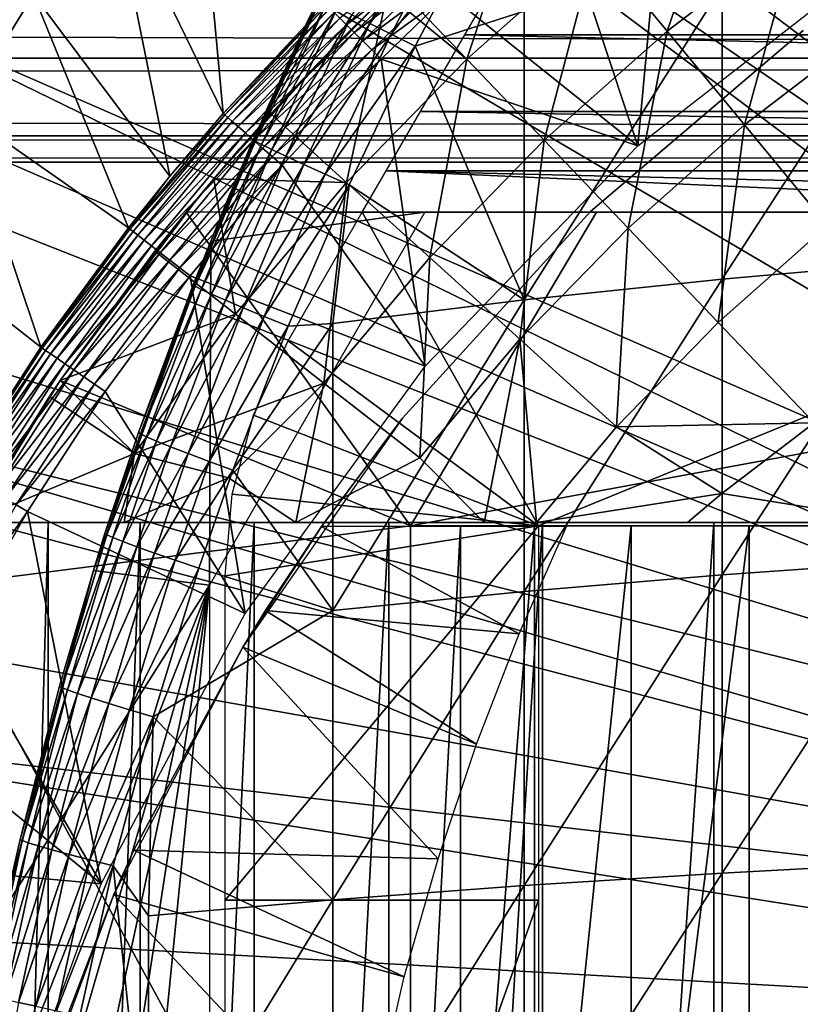
# Model space of a CAD drawing. Extents: x 0 to 400, y 0 to 1169.
# Drawn here: x 307 to 312, y 99 to 105 of the extents above; entities that cross this region are included whole.
import ezdxf

# ---------------------------------------------------------------- set-up
doc = ezdxf.new("R2010")
doc.units = 0
doc.header["$MEASUREMENT"] = 0
doc.layers.get('0').update_dxf_attribs({"linetype": 'CONTINUOUS'})

msp = doc.modelspace()

# ---------------------------------------------------------------- linework, layer by layer
for points in [[(318.694794, 101.726196, 0.052415), (311.187988, 112.813004, 0.052415), (312.183899, 113.5383, 0.052415)], [(318.694794, 101.726196, 0.052415), (310.807587, 112.504799, 0.052415), (311.187988, 112.813004, 0.052415)], [(318.222687, 101.470703, 0.052415), (309.831604, 111.626999, 0.052415), (310.807587, 112.504799, 0.052415)], [(318.222687, 101.470703, 0.052415), (310.807587, 112.504799, 0.052415), (318.694794, 101.726196, 0.052415)], [(309.491913, 111.289398, 0.052415), (309.831604, 111.626999, 0.052415), (318.222687, 101.470703, 0.052415)], [(318.222687, 101.470703, 0.052415), (309.189301, 110.973602, 0.052415), (309.491913, 111.289398, 0.052415)], [(317.799103, 101.141098, 0.052415), (308.572388, 110.281898, 0.052415), (309.189301, 110.973602, 0.052415)], [(317.799103, 101.141098, 0.052415), (309.189301, 110.973602, 0.052415), (318.222687, 101.470703, 0.052415)], [(308.251312, 109.894402, 0.052415), (308.572388, 110.281898, 0.052415), (317.799103, 101.141098, 0.052415)], [(308.251312, 109.894402, 0.052415), (317.799103, 101.141098, 0.052415), (307.981812, 109.5532, 0.052415)], [(317.435608, 100.746201, 0.052415), (307.209106, 108.484901, 0.052415), (307.981812, 109.5532, 0.052415)], [(307.981812, 109.5532, 0.052415), (317.799103, 101.141098, 0.052415), (317.435608, 100.746201, 0.052415)], [(317.435608, 100.746201, 0.052415), (306.884308, 107.990601, 0.052415), (307.209106, 108.484901, 0.052415)], [(317.141998, 100.2967, 0.052415), (306.157715, 106.7668, 0.052415), (306.884308, 107.990601, 0.052415)], [(317.141998, 100.2967, 0.052415), (306.884308, 107.990601, 0.052415), (317.435608, 100.746201, 0.052415)], [(317.141998, 100.2967, 0.052415), (305.462891, 105.404099, 0.052415), (306.157715, 106.7668, 0.052415)], [(306.157715, 106.7668, 0.052415), (306.318695, 104.624702, 24.98118), (306.7789, 105.370003, 24.98118)], [(307.269012, 106.088303, 24.98118), (307.9888, 104.610703, 49.584171), (307.787811, 106.778099, 24.98118)], [(307.787811, 106.778099, 24.98118), (307.9888, 104.610703, 49.584171), (308.640503, 105.308899, 49.587109)], [(310.632507, 104.403999, 50.052422), (310.830597, 106.544899, 50.052422), (310.110413, 105.980904, 50.052422)], [(312.1716, 105.6064, 50.052422), (310.830597, 106.544899, 50.052422), (310.632507, 104.403999, 50.052422)], [(311.237396, 106.3554, 60.488522), (310.819702, 105.135399, 59.535069), (310.364594, 105.6875, 60.488522)], [(311.237396, 106.3554, 60.488522), (311.651306, 105.771896, 59.535069), (310.819702, 105.135399, 59.535069)], [(312.526886, 106.346199, 59.535069), (312.099792, 105.139397, 58.629669), (311.651306, 105.771896, 59.535069)], [(309.542389, 104.957901, 60.488522), (309.091888, 105.43, 61.486061), (309.949493, 106.190903, 61.486061)], [(309.542389, 104.957901, 60.488522), (309.949493, 106.190903, 61.486061), (310.364594, 105.6875, 60.488522)], [(307.269012, 106.088303, 24.98118), (306.7789, 105.370003, 24.98118), (307.64859, 104.210899, 49.582569)], [(307.269012, 106.088303, 24.98118), (307.64859, 104.210899, 49.582569), (307.9888, 104.610703, 49.584171)], [(309.379303, 106.064796, 84.547462), (308.809113, 105.240898, 84.361549), (308.923889, 105.1838, 84.53286)], [(309.379303, 106.064796, 84.547462), (308.923889, 105.1838, 84.53286), (309.515594, 105.992203, 84.699142)], [(309.515594, 105.992203, 84.699142), (308.923889, 105.1838, 84.53286), (309.059509, 105.116699, 84.684181)], [(309.515594, 105.992203, 84.699142), (309.059509, 105.116699, 84.684181), (309.6698, 105.910103, 84.827019)], [(310.632507, 104.403999, 50.052422), (310.110413, 105.980904, 50.052422), (309.423309, 105.374496, 50.052422)], [(309.6698, 105.910103, 84.827019), (309.059509, 105.116699, 84.684181), (309.213196, 105.0411, 84.812431)], [(309.6698, 105.910103, 84.827019), (309.213196, 105.0411, 84.812431), (309.9086, 105.263603, 85.140358)], [(41.067299, 105.773697, 61.60947), (358.933289, 105.773697, 61.60947), (358.933289, 104.963303, 63.34724)], [(41.067299, 105.773697, 61.60947), (358.933289, 104.963303, 63.34724), (41.067299, 104.963303, 63.34724)], [(41.067299, 104.963303, 70.871689), (358.933289, 104.963303, 70.871689), (358.933289, 105.773697, 72.609467)], [(41.067299, 104.963303, 70.871689), (358.933289, 105.773697, 72.609467), (41.067299, 105.773697, 72.609467)], [(311.651306, 105.771896, 59.535069), (311.312897, 104.537201, 58.629669), (310.819702, 105.135399, 59.535069)], [(311.651306, 105.771896, 59.535069), (312.099792, 105.139397, 58.629669), (311.312897, 104.537201, 58.629669)], [(330.470795, 105.112701, 76.370903), (309.529785, 105.112701, 76.370903), (309.872986, 105.707199, 77.361137)], [(330.470795, 105.112701, 76.370903), (309.872986, 105.707199, 77.361137), (330.127594, 105.707199, 77.361137)], [(310.364594, 105.6875, 60.488522), (310.036407, 104.440498, 59.535069), (309.542389, 104.957901, 60.488522)], [(310.364594, 105.6875, 60.488522), (310.819702, 105.135399, 59.535069), (310.036407, 104.440498, 59.535069)], [(309.212311, 105.599899, 49.945702), (308.731689, 105.218498, 49.88834), (308.774994, 105.175598, 49.945171)], [(309.259705, 105.549202, 49.991402), (309.212311, 105.599899, 49.945702), (308.774994, 105.175598, 49.945171)], [(308.525299, 105.1996, 76.530922), (307.9086, 103.7966, 83.527618), (308.671204, 105.501503, 77.044098)], [(308.180511, 104.442802, 83.538971), (308.671204, 105.501503, 77.044098), (307.9086, 103.7966, 83.527618)], [(308.597992, 105.351303, 83.55072), (308.671204, 105.501503, 77.044098), (308.180511, 104.442802, 83.538971)], [(309.259705, 105.549202, 49.991402), (308.774994, 105.175598, 49.945171), (308.824402, 105.126701, 49.9911)], [(309.311707, 105.493797, 50.024979), (309.259705, 105.549202, 49.991402), (308.824402, 105.126701, 49.9911)], [(311.170197, 105.422699, 85.720261), (311.170197, 103.553902, 86.188667), (312.467499, 105.560402, 86.221733)], [(312.467499, 105.560402, 86.221733), (311.170197, 103.553902, 86.188667), (312.467499, 103.668999, 86.695778)], [(309.311707, 105.493797, 50.024979), (308.824402, 105.126701, 49.9911), (308.878601, 105.073196, 50.024849)], [(309.366699, 105.434898, 50.045509), (309.311707, 105.493797, 50.024979), (308.878601, 105.073196, 50.024849)], [(316.926392, 99.805237, 0.052415), (305.233093, 104.899803, 0.052415), (305.462891, 105.404099, 0.052415)], [(316.926392, 99.805237, 0.052415), (305.462891, 105.404099, 0.052415), (317.141998, 100.2967, 0.052415)], [(308.291809, 104.609001, 61.486061), (309.034698, 105.375198, 61.486061), (308.775391, 104.170799, 60.488522)], [(308.6828, 105.0252, 66.01606), (309.034698, 105.375198, 61.486061), (308.291809, 104.609001, 61.486061)], [(309.034698, 105.375198, 65.382088), (309.034698, 105.375198, 61.486061), (308.6828, 105.0252, 66.01606)], [(308.775391, 104.170799, 60.488522), (309.034698, 105.375198, 61.486061), (309.542389, 104.957901, 60.488522)], [(309.366699, 105.434898, 50.045509), (308.878601, 105.073196, 50.024849), (308.935913, 105.016403, 50.045479)], [(308.935913, 105.016403, 50.045479), (309.423309, 105.374496, 50.052422), (309.366699, 105.434898, 50.045509)], [(309.034698, 105.375198, 61.486061), (309.091888, 105.43, 61.486061), (309.542389, 104.957901, 60.488522)], [(309.9086, 105.263603, 85.140358), (309.9086, 103.420898, 85.602249), (311.170197, 105.422699, 85.720261)], [(311.170197, 105.422699, 85.720261), (309.9086, 103.420898, 85.602249), (311.170197, 103.553902, 86.188667)], [(307.383789, 103.880501, 49.581291), (306.7789, 105.370003, 24.98118), (306.318695, 104.624702, 24.98118)], [(307.64859, 104.210899, 49.582569), (306.7789, 105.370003, 24.98118), (307.383789, 103.880501, 49.581291)], [(308.180511, 104.442802, 83.538971), (308.610901, 105.342903, 83.764153), (308.597992, 105.351303, 83.55072)], [(308.180511, 104.442802, 83.538971), (308.192902, 104.433899, 83.749962), (308.610901, 105.342903, 83.764153)], [(308.192902, 104.433899, 83.749962), (308.651001, 105.321297, 83.973244), (308.610901, 105.342903, 83.764153)], [(308.2323, 104.4132, 83.956757), (308.651001, 105.321297, 83.973244), (308.192902, 104.433899, 83.749962)], [(308.2323, 104.4132, 83.956757), (308.717499, 105.287201, 84.173729), (308.651001, 105.321297, 83.973244)], [(308.935913, 105.016403, 50.045479), (308.994995, 104.957901, 50.052422), (309.423309, 105.374496, 50.052422)], [(310.632507, 104.403999, 50.052422), (309.423309, 105.374496, 50.052422), (308.994995, 104.957901, 50.052422)], [(307.9888, 104.610703, 49.584171), (308.649506, 105.299896, 49.669449), (308.640503, 105.308899, 49.587109)], [(307.9888, 104.610703, 49.584171), (307.997986, 104.6026, 49.666901), (308.649506, 105.299896, 49.669449)], [(308.668091, 105.281502, 49.748539), (308.649506, 105.299896, 49.669449), (307.997986, 104.6026, 49.666901)], [(308.668091, 105.281502, 49.748539), (307.997986, 104.6026, 49.666901), (308.017487, 104.585403, 49.746429)], [(308.695801, 105.254204, 49.822189), (308.668091, 105.281502, 49.748539), (308.017487, 104.585403, 49.746429)], [(308.695801, 105.254204, 49.822189), (308.017487, 104.585403, 49.746429), (308.0466, 104.559799, 49.82053)], [(308.731689, 105.218498, 49.88834), (308.695801, 105.254204, 49.822189), (308.0466, 104.559799, 49.82053)], [(308.298096, 104.381104, 84.155243), (308.717499, 105.287201, 84.173729), (308.2323, 104.4132, 83.956757)], [(308.298096, 104.381104, 84.155243), (308.809113, 105.240898, 84.361549), (308.717499, 105.287201, 84.173729)], [(309.9086, 105.263603, 85.140358), (309.213196, 105.0411, 84.812431), (309.9086, 103.420898, 85.602249)], [(308.525299, 105.1996, 76.530922), (308.395386, 104.921898, 75.995461), (307.9086, 103.7966, 83.527618)], [(308.731689, 105.218498, 49.88834), (308.0466, 104.559799, 49.82053), (308.084595, 104.526398, 49.887131)], [(308.774994, 105.175598, 49.945171), (308.731689, 105.218498, 49.88834), (308.084595, 104.526398, 49.887131)], [(308.388885, 104.338303, 84.341469), (308.809113, 105.240898, 84.361549), (308.298096, 104.381104, 84.155243)], [(308.388885, 104.338303, 84.341469), (308.923889, 105.1838, 84.53286), (308.809113, 105.240898, 84.361549)], [(308.774994, 105.175598, 49.945171), (308.084595, 104.526398, 49.887131), (308.130402, 104.486099, 49.944359)], [(308.824402, 105.126701, 49.9911), (308.774994, 105.175598, 49.945171), (308.130402, 104.486099, 49.944359)], [(308.824402, 105.126701, 49.9911), (308.130402, 104.486099, 49.944359), (308.182709, 104.440201, 49.990631)], [(308.878601, 105.073196, 50.024849), (308.824402, 105.126701, 49.9911), (308.182709, 104.440201, 49.990631)], [(308.502899, 104.285698, 84.511742), (308.923889, 105.1838, 84.53286), (308.388885, 104.338303, 84.341469)], [(308.502899, 104.285698, 84.511742), (309.059509, 105.116699, 84.684181), (308.923889, 105.1838, 84.53286)], [(310.819702, 105.135399, 59.535069), (310.571686, 103.879601, 58.629669), (310.036407, 104.440498, 59.535069)], [(311.686615, 105.139603, 58.901272), (311.686615, 105.139603, 14.10947), (310.330292, 103.9851, 14.10947)], [(311.686615, 105.139603, 58.901272), (310.330292, 103.9851, 14.10947), (310.330292, 103.9851, 58.901272)], [(310.819702, 105.135399, 59.535069), (311.312897, 104.537201, 58.629669), (310.571686, 103.879601, 58.629669)], [(312.099792, 105.139397, 58.629669), (311.842194, 103.895203, 57.776089), (311.312897, 104.537201, 58.629669)], [(308.878601, 105.073196, 50.024849), (308.182709, 104.440201, 49.990631), (308.240112, 104.389702, 50.024632)], [(308.935913, 105.016403, 50.045479), (308.878601, 105.073196, 50.024849), (308.240112, 104.389702, 50.024632)], [(308.637787, 104.224197, 84.662659), (309.059509, 105.116699, 84.684181), (308.502899, 104.285698, 84.511742)], [(308.637787, 104.224197, 84.662659), (309.213196, 105.0411, 84.812431), (309.059509, 105.116699, 84.684181)], [(330.753296, 104.623398, 75.324707), (309.247406, 104.623398, 75.324707), (309.529785, 105.112701, 76.370903)], [(330.753296, 104.623398, 75.324707), (309.529785, 105.112701, 76.370903), (330.470795, 105.112701, 76.370903)], [(307.928802, 104.194, 61.486061), (308.452515, 104.783699, 66.51963), (308.6828, 105.0252, 66.01606)], [(308.6828, 105.0252, 66.01606), (308.291809, 104.609001, 61.486061), (307.928802, 104.194, 61.486061)], [(308.935913, 105.016403, 50.045479), (308.240112, 104.389702, 50.024632), (308.300995, 104.336304, 50.045422)], [(308.300995, 104.336304, 50.045422), (308.994995, 104.957901, 50.052422), (308.935913, 105.016403, 50.045479)], [(308.790894, 104.155197, 84.791229), (309.213196, 105.0411, 84.812431), (308.637787, 104.224197, 84.662659)], [(308.790894, 104.155197, 84.791229), (309.9086, 103.420898, 85.602249), (309.213196, 105.0411, 84.812431)], [(41.067299, 104.963303, 63.34724), (358.933289, 104.963303, 63.34724), (358.933289, 104.467003, 65.199341)], [(41.067299, 104.963303, 63.34724), (358.933289, 104.467003, 65.199341), (41.067299, 104.467003, 65.199341)], [(41.067299, 104.467003, 69.0196), (358.933289, 104.467003, 69.0196), (358.933289, 104.963303, 70.871689)], [(41.067299, 104.467003, 69.0196), (358.933289, 104.963303, 70.871689), (41.067299, 104.963303, 70.871689)], [(308.300995, 104.336304, 50.045422), (308.363586, 104.281197, 50.052422), (308.994995, 104.957901, 50.052422)], [(308.994995, 104.957901, 50.052422), (308.363586, 104.281197, 50.052422), (309.275696, 102.999001, 50.052422)], [(308.775391, 104.170799, 60.488522), (309.542389, 104.957901, 60.488522), (309.305511, 103.690399, 59.535069)], [(310.632507, 104.403999, 50.052422), (308.994995, 104.957901, 50.052422), (309.275696, 102.999001, 50.052422)], [(309.305511, 103.690399, 59.535069), (309.542389, 104.957901, 60.488522), (310.036407, 104.440498, 59.535069)], [(305.053406, 104.482903, 0.052415), (305.233093, 104.899803, 0.052415), (316.926392, 99.805237, 0.052415)], [(308.395386, 104.921898, 75.995461), (308.281494, 104.671204, 75.440521), (307.9086, 103.7966, 83.527618)], [(307.928802, 104.194, 61.486061), (308.297913, 104.6157, 66.913452), (308.452515, 104.783699, 66.51963)], [(306.825195, 103.119598, 49.578499), (306.318695, 104.624702, 24.98118), (305.889313, 103.8535, 24.98118)], [(307.383789, 103.880501, 49.581291), (306.318695, 104.624702, 24.98118), (306.825195, 103.119598, 49.578499)], [(307.9086, 103.7966, 83.527618), (308.281494, 104.671204, 75.440521), (308.184296, 104.451698, 74.874123)], [(330.971985, 104.244598, 74.233704), (309.028595, 104.244598, 74.233704), (309.247406, 104.623398, 75.324707)], [(330.971985, 104.244598, 74.233704), (309.247406, 104.623398, 75.324707), (330.753296, 104.623398, 75.324707)], [(307.64859, 104.210899, 49.582569), (307.393097, 103.8731, 49.664398), (307.997986, 104.6026, 49.666901)], [(308.017487, 104.585403, 49.746429), (307.997986, 104.6026, 49.666901), (307.393097, 103.8731, 49.664398)], [(308.017487, 104.585403, 49.746429), (307.393097, 103.8731, 49.664398), (307.4133, 103.857399, 49.744362)], [(308.0466, 104.559799, 49.82053), (308.017487, 104.585403, 49.746429), (307.4133, 103.857399, 49.744362)], [(308.0466, 104.559799, 49.82053), (307.4133, 103.857399, 49.744362), (307.443787, 103.833702, 49.818909)], [(308.084595, 104.526398, 49.887131), (308.0466, 104.559799, 49.82053), (307.443787, 103.833702, 49.818909)], [(307.64859, 104.210899, 49.582569), (307.997986, 104.6026, 49.666901), (307.9888, 104.610703, 49.584171)], [(308.094788, 104.387398, 67.529747), (308.297913, 104.6157, 66.913452), (307.928802, 104.194, 61.486061)], [(307.928802, 104.194, 61.486061), (308.291809, 104.609001, 61.486061), (308.775391, 104.170799, 60.488522)], [(308.084595, 104.526398, 49.887131), (307.443787, 103.833702, 49.818909), (307.483704, 103.802597, 49.885941)], [(308.130402, 104.486099, 49.944359), (308.084595, 104.526398, 49.887131), (307.483704, 103.802597, 49.885941)], [(311.312897, 104.537201, 58.629669), (311.146088, 103.277603, 57.776089), (310.571686, 103.879601, 58.629669)], [(311.312897, 104.537201, 58.629669), (311.842194, 103.895203, 57.776089), (311.146088, 103.277603, 57.776089)], [(41.067299, 104.467003, 65.199341), (358.933289, 104.467003, 65.199341), (358.933289, 104.299896, 67.109467)], [(41.067299, 104.467003, 65.199341), (358.933289, 104.299896, 67.109467), (41.067299, 104.299896, 67.109467)], [(41.067299, 104.299896, 67.109467), (358.933289, 104.299896, 67.109467), (358.933289, 104.467003, 69.0196)], [(41.067299, 104.299896, 67.109467), (358.933289, 104.467003, 69.0196), (41.067299, 104.467003, 69.0196)], [(316.926392, 99.805237, 0.052415), (304.677795, 103.534302, 0.052415), (305.053406, 104.482903, 0.052415)], [(308.130402, 104.486099, 49.944359), (307.483704, 103.802597, 49.885941), (307.531799, 103.764999, 49.943562)], [(308.182709, 104.440201, 49.990631), (308.130402, 104.486099, 49.944359), (307.531799, 103.764999, 49.943562)], [(308.182709, 104.440201, 49.990631), (307.531799, 103.764999, 49.943562), (307.586914, 103.722099, 49.990162)], [(308.240112, 104.389702, 50.024632), (308.182709, 104.440201, 49.990631), (307.586914, 103.722099, 49.990162)], [(308.180511, 104.442802, 83.538971), (307.9086, 103.7966, 83.527618), (307.809296, 103.507797, 83.730713)], [(307.809296, 103.507797, 83.730713), (308.192902, 104.433899, 83.749962), (308.180511, 104.442802, 83.538971)], [(307.809296, 103.507797, 83.730713), (308.2323, 104.4132, 83.956757), (308.192902, 104.433899, 83.749962)], [(307.9086, 103.7966, 83.527618), (308.184296, 104.451698, 74.874123), (308.102814, 104.2631, 74.296791)], [(309.305511, 103.690399, 59.535069), (310.036407, 104.440498, 59.535069), (309.880096, 103.1698, 58.629669)], [(309.880096, 103.1698, 58.629669), (310.036407, 104.440498, 59.535069), (310.571686, 103.879601, 58.629669)], [(308.240112, 104.389702, 50.024632), (307.586914, 103.722099, 49.990162), (307.647308, 103.674896, 50.024422)], [(308.300995, 104.336304, 50.045422), (308.240112, 104.389702, 50.024632), (307.647308, 103.674896, 50.024422)], [(307.848297, 103.488098, 83.935257), (308.2323, 104.4132, 83.956757), (307.809296, 103.507797, 83.730713)], [(307.848297, 103.488098, 83.935257), (308.298096, 104.381104, 84.155243), (308.2323, 104.4132, 83.956757)], [(307.913513, 103.458298, 84.13179), (308.298096, 104.381104, 84.155243), (307.848297, 103.488098, 83.935257)], [(307.913513, 103.458298, 84.13179), (308.388885, 104.338303, 84.341469), (308.298096, 104.381104, 84.155243)], [(307.928802, 104.194, 61.486061), (307.928802, 104.194, 68.164619), (308.094788, 104.387398, 67.529747)], [(308.300995, 104.336304, 50.045422), (307.647308, 103.674896, 50.024422), (307.711395, 103.624901, 50.045368)], [(307.711395, 103.624901, 50.045368), (308.363586, 104.281197, 50.052422), (308.300995, 104.336304, 50.045422)], [(308.00351, 103.419098, 84.316452), (308.388885, 104.338303, 84.341469), (307.913513, 103.458298, 84.13179)], [(308.00351, 103.419098, 84.316452), (308.502899, 104.285698, 84.511742), (308.388885, 104.338303, 84.341469)], [(307.711395, 103.624901, 50.045368), (307.777405, 103.573402, 50.052422), (308.363586, 104.281197, 50.052422)], [(309.275696, 102.999001, 50.052422), (308.363586, 104.281197, 50.052422), (307.777405, 103.573402, 50.052422)], [(308.102814, 104.2631, 74.296791), (308.036102, 104.105698, 73.708588), (307.9086, 103.7966, 83.527618)], [(308.116699, 103.371101, 84.48568), (308.502899, 104.285698, 84.511742), (308.00351, 103.419098, 84.316452)], [(308.116699, 103.371101, 84.48568), (308.637787, 104.224197, 84.662659), (308.502899, 104.285698, 84.511742)], [(308.875793, 103.979897, 73.109467), (309.028595, 104.244598, 74.233704), (314.900299, 103.979897, 73.109467)], [(314.900299, 103.979897, 73.109467), (309.028595, 104.244598, 74.233704), (320.000305, 103.979897, 73.109467)], [(320.000305, 103.979897, 73.109467), (309.028595, 104.244598, 74.233704), (330.971985, 104.244598, 74.233704)], [(307.383789, 103.880501, 49.581291), (307.393097, 103.8731, 49.664398), (307.64859, 104.210899, 49.582569)], [(307.553314, 103.732002, 61.486061), (307.928802, 104.194, 61.486061), (308.067413, 103.330101, 60.488522)], [(307.830994, 104.077103, 68.633232), (307.928802, 104.194, 61.486061), (307.553314, 103.732002, 61.486061)], [(307.928802, 104.194, 68.164619), (307.928802, 104.194, 61.486061), (307.830994, 104.077103, 68.633232)], [(308.067413, 103.330101, 60.488522), (307.928802, 104.194, 61.486061), (308.775391, 104.170799, 60.488522)], [(308.250793, 103.315399, 84.636162), (308.637787, 104.224197, 84.662659), (308.116699, 103.371101, 84.48568)], [(308.250793, 103.315399, 84.636162), (308.790894, 104.155197, 84.791229), (308.637787, 104.224197, 84.662659)], [(308.067413, 103.330101, 60.488522), (308.775391, 104.170799, 60.488522), (308.631012, 102.889397, 59.535069)], [(308.40329, 103.252899, 84.764992), (308.790894, 104.155197, 84.791229), (308.250793, 103.315399, 84.636162)], [(308.40329, 103.252899, 84.764992), (308.687592, 103.270203, 84.938889), (308.790894, 104.155197, 84.791229)], [(308.631012, 102.889397, 59.535069), (308.775391, 104.170799, 60.488522), (309.305511, 103.690399, 59.535069)], [(308.790894, 104.155197, 84.791229), (308.687592, 103.270203, 84.938889), (309.9086, 103.420898, 85.602249)], [(306.949585, 102.905998, 69.109467), (307.751312, 103.979897, 69.109467), (307.830994, 104.077103, 68.633232)], [(307.830994, 104.077103, 68.633232), (307.553314, 103.732002, 61.486061), (306.949585, 102.905998, 69.109467)], [(308.036102, 104.105698, 73.708588), (307.983704, 103.979897, 73.109467), (307.9086, 103.7966, 73.109467)], [(307.9086, 103.7966, 83.527618), (308.036102, 104.105698, 73.708588), (307.9086, 103.7966, 73.109467)], [(306.949585, 102.905998, 69.109467), (309.183594, 101.980003, 69.109467), (307.751312, 103.979897, 69.109467)], [(310.368408, 103.979897, 69.109467), (307.751312, 103.979897, 69.109467), (309.183594, 101.980003, 69.109467)], [(307.9086, 103.7966, 73.109467), (309.274414, 103.979897, 73.109467), (307.900299, 101.599899, 73.109467)], [(307.983704, 103.979897, 73.109467), (309.274414, 103.979897, 73.109467), (307.9086, 103.7966, 73.109467)], [(310.000305, 101.980003, 73.109467), (308.402191, 103.159698, 73.109467), (308.875793, 103.979897, 73.109467)], [(314.900299, 103.979897, 73.109467), (310.000305, 101.980003, 73.109467), (308.875793, 103.979897, 73.109467)], [(310.330292, 103.9851, 58.901272), (310.330292, 103.9851, 14.10947), (309.132813, 102.666496, 14.10947)], [(310.330292, 103.9851, 58.901272), (309.132813, 102.666496, 14.10947), (309.132813, 102.666496, 58.901272)], [(310.368408, 103.979897, 69.109467), (309.183594, 101.980003, 69.109467), (320.000305, 103.979897, 69.109467)], [(320.000305, 103.979897, 69.109467), (309.183594, 101.980003, 69.109467), (318.000305, 101.980003, 69.109467)], [(314.900299, 101.980003, 73.109467), (310.000305, 101.980003, 73.109467), (314.900299, 103.979897, 73.109467)], [(306.825195, 103.119598, 49.578499), (307.393097, 103.8731, 49.664398), (307.383789, 103.880501, 49.581291)], [(306.825195, 103.119598, 49.578499), (306.834595, 103.113098, 49.661991), (307.393097, 103.8731, 49.664398)], [(307.4133, 103.857399, 49.744362), (307.393097, 103.8731, 49.664398), (306.834595, 103.113098, 49.661991)], [(309.880096, 103.1698, 58.629669), (310.571686, 103.879601, 58.629669), (310.496704, 102.611198, 57.776089)], [(310.496704, 102.611198, 57.776089), (310.571686, 103.879601, 58.629669), (311.146088, 103.277603, 57.776089)], [(311.757294, 102.637199, 56.977871), (311.146088, 103.277603, 57.776089), (311.842194, 103.895203, 57.776089)], [(306.825195, 103.119598, 49.578499), (305.889313, 103.8535, 24.98118), (306.31311, 102.328903, 49.57584)], [(307.4133, 103.857399, 49.744362), (306.834595, 103.113098, 49.661991), (306.855499, 103.098602, 49.742359)], [(307.443787, 103.833702, 49.818909), (307.4133, 103.857399, 49.744362), (306.855499, 103.098602, 49.742359)], [(307.443787, 103.833702, 49.818909), (306.855499, 103.098602, 49.742359), (306.887085, 103.076797, 49.817329)], [(307.483704, 103.802597, 49.885941), (307.443787, 103.833702, 49.818909), (306.887085, 103.076797, 49.817329)], [(307.483704, 103.802597, 49.885941), (306.887085, 103.076797, 49.817329), (306.928711, 103.048203, 49.884781)], [(307.531799, 103.764999, 49.943562), (307.483704, 103.802597, 49.885941), (306.928711, 103.048203, 49.884781)], [(307.531799, 103.764999, 49.943562), (306.928711, 103.048203, 49.884781), (306.979004, 103.013397, 49.942791)], [(307.586914, 103.722099, 49.990162), (307.531799, 103.764999, 49.943562), (306.979004, 103.013397, 49.942791)], [(307.900299, 101.599899, 73.109467), (307.1604, 101.694801, 73.109467), (307.9086, 103.7966, 73.109467)], [(307.234314, 101.930496, 83.486237), (307.9086, 103.7966, 73.109467), (307.1604, 101.694801, 73.109467)], [(307.448914, 102.574303, 83.501511), (307.9086, 103.7966, 73.109467), (307.234314, 101.930496, 83.486237)], [(307.797302, 103.516899, 83.522102), (307.9086, 103.7966, 73.109467), (307.448914, 102.574303, 83.501511)], [(307.809296, 103.507797, 83.730713), (307.9086, 103.7966, 83.527618), (307.797302, 103.516899, 83.522102)], [(307.9086, 103.7966, 83.527618), (307.9086, 103.7966, 73.109467), (307.797302, 103.516899, 83.522102)], [(307.553314, 103.732002, 61.486061), (308.067413, 103.330101, 60.488522), (306.949585, 102.905998, 61.486061)], [(306.949585, 102.905998, 69.109467), (307.553314, 103.732002, 61.486061), (306.949585, 102.905998, 61.486061)], [(307.586914, 103.722099, 49.990162), (306.979004, 103.013397, 49.942791), (307.036713, 102.973701, 49.989712)], [(307.647308, 103.674896, 50.024422), (307.586914, 103.722099, 49.990162), (307.036713, 102.973701, 49.989712)], [(308.631012, 102.889397, 59.535069), (309.305511, 103.690399, 59.535069), (309.241791, 102.411903, 58.629669)], [(309.241791, 102.411903, 58.629669), (309.305511, 103.690399, 59.535069), (309.880096, 103.1698, 58.629669)], [(307.647308, 103.674896, 50.024422), (307.036713, 102.973701, 49.989712), (307.099915, 102.930099, 50.02422)], [(307.711395, 103.624901, 50.045368), (307.647308, 103.674896, 50.024422), (307.099915, 102.930099, 50.02422)], [(307.711395, 103.624901, 50.045368), (307.099915, 102.930099, 50.02422), (307.167114, 102.883698, 50.045319)], [(307.167114, 102.883698, 50.045319), (307.777405, 103.573402, 50.052422), (307.711395, 103.624901, 50.045368)], [(311.170197, 103.553902, 86.188667), (311.170197, 101.6661, 86.573189), (312.467499, 103.668999, 86.695778)], [(312.467499, 103.668999, 86.695778), (311.170197, 101.6661, 86.573189), (312.467499, 101.758499, 87.084938)], [(307.167114, 102.883698, 50.045319), (307.236206, 102.835999, 50.052422), (307.777405, 103.573402, 50.052422)], [(308.127594, 101.4189, 50.052422), (307.777405, 103.573402, 50.052422), (307.236206, 102.835999, 50.052422)], [(309.275696, 102.999001, 50.052422), (307.777405, 103.573402, 50.052422), (308.127594, 101.4189, 50.052422)], [(309.9086, 103.420898, 85.602249), (309.9086, 101.559303, 85.981407), (311.170197, 103.553902, 86.188667)], [(311.170197, 103.553902, 86.188667), (309.9086, 101.559303, 85.981407), (311.170197, 101.6661, 86.573189)], [(304.677795, 103.534302, 0.052415), (316.926392, 99.805237, 0.052415), (304.450989, 102.900002, 0.052415)], [(307.809296, 103.507797, 83.730713), (307.797302, 103.516899, 83.522102), (307.448914, 102.574303, 83.501511)], [(307.460785, 102.565201, 83.707832), (307.809296, 103.507797, 83.730713), (307.448914, 102.574303, 83.501511)], [(307.460785, 102.565201, 83.707832), (307.848297, 103.488098, 83.935257), (307.809296, 103.507797, 83.730713)], [(307.499512, 102.5467, 83.91024), (307.848297, 103.488098, 83.935257), (307.460785, 102.565201, 83.707832)], [(307.499512, 102.5467, 83.91024), (307.913513, 103.458298, 84.13179), (307.848297, 103.488098, 83.935257)], [(307.564087, 102.519501, 84.104874), (307.913513, 103.458298, 84.13179), (307.499512, 102.5467, 83.91024)], [(307.564087, 102.519501, 84.104874), (308.00351, 103.419098, 84.316452), (307.913513, 103.458298, 84.13179)], [(307.653412, 102.483902, 84.288017), (308.00351, 103.419098, 84.316452), (307.564087, 102.519501, 84.104874)], [(307.653412, 102.483902, 84.288017), (308.116699, 103.371101, 84.48568), (308.00351, 103.419098, 84.316452)], [(307.7659, 102.440697, 84.456207), (308.116699, 103.371101, 84.48568), (307.653412, 102.483902, 84.288017)], [(307.7659, 102.440697, 84.456207), (308.250793, 103.315399, 84.636162), (308.116699, 103.371101, 84.48568)], [(308.687592, 103.270203, 84.938889), (308.687592, 101.4384, 85.311989), (309.9086, 103.420898, 85.602249)], [(309.9086, 103.420898, 85.602249), (308.687592, 101.4384, 85.311989), (309.9086, 101.559303, 85.981407)], [(306.949585, 102.905998, 61.486061), (308.067413, 103.330101, 60.488522), (307.422302, 102.440201, 60.488522)], [(307.422302, 102.440201, 60.488522), (308.067413, 103.330101, 60.488522), (308.631012, 102.889397, 59.535069)], [(307.8992, 102.390602, 84.606239), (308.250793, 103.315399, 84.636162), (307.7659, 102.440697, 84.456207)], [(307.8992, 102.390602, 84.606239), (308.40329, 103.252899, 84.764992), (308.250793, 103.315399, 84.636162)], [(308.050903, 102.334602, 84.73526), (308.40329, 103.252899, 84.764992), (307.8992, 102.390602, 84.606239)], [(308.40329, 103.252899, 84.764992), (308.050903, 102.334602, 84.73526), (308.687592, 103.270203, 84.938889)], [(308.687592, 103.270203, 84.938889), (308.050903, 102.334602, 84.73526), (308.687592, 101.4384, 85.311989)], [(310.496704, 102.611198, 57.776089), (311.146088, 103.277603, 57.776089), (311.757294, 102.637199, 56.977871)], [(306.31311, 102.328903, 49.57584), (306.834595, 103.113098, 49.661991), (306.825195, 103.119598, 49.578499)], [(306.31311, 102.328903, 49.57584), (306.322601, 102.323097, 49.659672), (306.834595, 103.113098, 49.661991)], [(306.855499, 103.098602, 49.742359), (306.834595, 103.113098, 49.661991), (306.322601, 102.323097, 49.659672)], [(310.000305, 101.980003, 73.109467), (308.181213, 102.685699, 73.109467), (308.402191, 103.159698, 73.109467)], [(309.880096, 103.1698, 58.629669), (309.653595, 102, 58.025311), (309.241791, 102.411903, 58.629669)], [(309.880096, 103.1698, 58.629669), (309.985809, 102, 57.769341), (309.653595, 102, 58.025311)], [(310.496704, 102.611198, 57.776089), (309.985809, 102, 57.769341), (309.880096, 103.1698, 58.629669)], [(306.855499, 103.098602, 49.742359), (306.322601, 102.323097, 49.659672), (306.343994, 102.310097, 49.74044)], [(306.887085, 103.076797, 49.817329), (306.855499, 103.098602, 49.742359), (306.343994, 102.310097, 49.74044)], [(306.887085, 103.076797, 49.817329), (306.343994, 102.310097, 49.74044), (306.376801, 102.290298, 49.815819)], [(306.928711, 103.048203, 49.884781), (306.887085, 103.076797, 49.817329), (306.376801, 102.290298, 49.815819)], [(306.928711, 103.048203, 49.884781), (306.376801, 102.290298, 49.815819), (306.419891, 102.264, 49.883671)], [(306.979004, 103.013397, 49.942791), (306.928711, 103.048203, 49.884781), (306.419891, 102.264, 49.883671)], [(306.979004, 103.013397, 49.942791), (306.419891, 102.264, 49.883671), (306.472198, 102.2323, 49.942051)], [(307.036713, 102.973701, 49.989712), (306.979004, 103.013397, 49.942791), (306.472198, 102.2323, 49.942051)], [(307.036713, 102.973701, 49.989712), (306.472198, 102.2323, 49.942051), (306.532196, 102.195999, 49.989281)], [(307.099915, 102.930099, 50.02422), (307.036713, 102.973701, 49.989712), (306.532196, 102.195999, 49.989281)], [(307.099915, 102.930099, 50.02422), (306.532196, 102.195999, 49.989281), (306.598114, 102.155899, 50.024021)], [(307.167114, 102.883698, 50.045319), (307.099915, 102.930099, 50.02422), (306.598114, 102.155899, 50.024021)], [(304.450989, 102.900002, 0.052415), (316.794586, 99.284889, 0.052415), (304.337097, 102.559898, 0.052415)], [(304.450989, 102.900002, 0.052415), (316.926392, 99.805237, 0.052415), (316.794586, 99.284889, 0.052415)], [(306.949585, 102.905998, 69.109467), (306.247192, 101.777702, 68.491631), (306.14389, 101.592102, 69.109467)], [(306.14389, 101.592102, 69.109467), (309.183594, 101.980003, 69.109467), (306.949585, 102.905998, 69.109467)], [(306.949585, 102.905998, 69.109467), (306.375305, 102, 67.89077), (306.247192, 101.777702, 68.491631)], [(306.880402, 102.803802, 61.486061), (306.375305, 102, 67.89077), (306.949585, 102.905998, 69.109467)], [(307.167114, 102.883698, 50.045319), (306.598114, 102.155899, 50.024021), (306.668091, 102.113503, 50.045269)], [(306.668091, 102.113503, 50.045269), (307.236206, 102.835999, 50.052422), (307.167114, 102.883698, 50.045319)], [(306.949585, 102.905998, 61.486061), (307.422302, 102.440201, 60.488522), (306.880402, 102.803802, 61.486061)], [(306.949585, 102.905998, 69.109467), (306.949585, 102.905998, 61.486061), (306.880402, 102.803802, 61.486061)], [(308.631012, 102.889397, 59.535069), (308.02179, 102.286003, 59.703018), (307.422302, 102.440201, 60.488522)], [(308.631012, 102.889397, 59.535069), (308.452087, 102, 59.072521), (308.02179, 102.286003, 59.703018)], [(309.241791, 102.411903, 58.629669), (308.452087, 102, 59.072521), (308.631012, 102.889397, 59.535069)], [(306.880402, 102.803802, 61.486061), (307.422302, 102.440201, 60.488522), (306.375305, 102, 61.486061)], [(306.880402, 102.803802, 61.486061), (306.375305, 102, 61.486061), (306.375305, 102, 67.89077)], [(306.668091, 102.113503, 50.045269), (306.740112, 102.069901, 50.052422), (307.236206, 102.835999, 50.052422)], [(308.127594, 101.4189, 50.052422), (307.236206, 102.835999, 50.052422), (306.740112, 102.069901, 50.052422)], [(308.045898, 102.180603, 73.109467), (308.181213, 102.685699, 73.109467), (310.000305, 101.980003, 73.109467)], [(309.132813, 102.666496, 14.10947), (308.1138, 101.205597, 14.10947), (308.615692, 101.974998, 58.901272)], [(309.132813, 102.666496, 58.901272), (309.132813, 102.666496, 14.10947), (308.615692, 101.974998, 58.901272)], [(310.496704, 102.611198, 57.776089), (311.168488, 102.185097, 57.064838), (309.985809, 102, 57.769341)], [(311.757294, 102.637199, 56.977871), (311.168488, 102.185097, 57.064838), (310.496704, 102.611198, 57.776089)], [(311.757294, 102.637199, 56.977871), (312.328186, 102, 56.29771), (311.168488, 102.185097, 57.064838)], [(316.794586, 99.284889, 0.052415), (304.032593, 101.561096, 0.052415), (304.337097, 102.559898, 0.052415)], [(307.448914, 102.574303, 83.501511), (307.234314, 101.930496, 83.486237), (307.460785, 102.565201, 83.707832)], [(307.460785, 102.565201, 83.707832), (307.234314, 101.930496, 83.486237), (307.246185, 101.921402, 83.691109)], [(307.460785, 102.565201, 83.707832), (307.246185, 101.921402, 83.691109), (307.499512, 102.5467, 83.91024)], [(307.499512, 102.5467, 83.91024), (307.246185, 101.921402, 83.691109), (307.284698, 101.903999, 83.892128)], [(307.499512, 102.5467, 83.91024), (307.284698, 101.903999, 83.892128), (307.564087, 102.519501, 84.104874)], [(307.564087, 102.519501, 84.104874), (307.284698, 101.903999, 83.892128), (307.348999, 101.878502, 84.085541)], [(307.564087, 102.519501, 84.104874), (307.348999, 101.878502, 84.085541), (307.653412, 102.483902, 84.288017)], [(307.422302, 102.440201, 60.488522), (307.355988, 102, 60.229622), (306.375305, 102, 61.486061)], [(307.653412, 102.483902, 84.288017), (307.348999, 101.878502, 84.085541), (307.437897, 101.845497, 84.267708)], [(307.422302, 102.440201, 60.488522), (308.02179, 102.286003, 59.703018), (307.355988, 102, 60.229622)], [(307.653412, 102.483902, 84.288017), (307.437897, 101.845497, 84.267708), (307.7659, 102.440697, 84.456207)], [(307.7659, 102.440697, 84.456207), (307.437897, 101.845497, 84.267708), (307.549805, 101.805397, 84.435226)], [(307.7659, 102.440697, 84.456207), (307.549805, 101.805397, 84.435226), (307.8992, 102.390602, 84.606239)], [(307.8992, 102.390602, 84.606239), (307.549805, 101.805397, 84.435226), (307.682709, 101.7593, 84.584953)], [(307.8992, 102.390602, 84.606239), (307.682709, 101.7593, 84.584953), (308.050903, 102.334602, 84.73526)], [(309.241791, 102.411903, 58.629669), (309.653595, 102, 58.025311), (308.452087, 102, 59.072521)], [(308.050903, 102.334602, 84.73526), (307.682709, 101.7593, 84.584953), (307.833893, 101.707802, 84.714073)], [(308.050903, 102.334602, 84.73526), (307.833893, 101.707802, 84.714073), (308.687592, 101.4384, 85.311989)], [(307.355988, 102, 60.229622), (308.02179, 102.286003, 59.703018), (308.452087, 102, 59.072521)], [(310.000305, 101.980003, 73.109467), (308.000305, 101.659698, 73.109467), (308.045898, 102.180603, 73.109467)], [(311.168488, 102.185097, 57.064838), (310.949493, 102, 57.097542), (309.985809, 102, 57.769341)], [(311.168488, 102.185097, 57.064838), (312.328186, 102, 56.29771), (310.949493, 102, 57.097542)], [(306.740112, 102.069901, 50.052422), (306.668091, 102.113503, 50.045269), (306.214905, 101.315002, 50.045219)], [(306.214905, 101.315002, 50.045219), (306.289612, 101.275398, 50.052422), (306.740112, 102.069901, 50.052422)], [(307.210693, 99.694252, 50.052422), (306.740112, 102.069901, 50.052422), (306.289612, 101.275398, 50.052422)], [(308.127594, 101.4189, 50.052422), (306.740112, 102.069901, 50.052422), (307.210693, 99.694252, 50.052422)], [(306.375305, 102, 61.486061), (308.185791, 102, 63.598331), (307.459015, 102, 64.887192)], [(308.185791, 102, 63.598331), (306.375305, 102, 61.486061), (309.044495, 102, 62.393379)], [(309.044495, 102, 62.393379), (306.375305, 102, 61.486061), (307.355988, 102, 60.229622)], [(307.459015, 102, 64.887192), (306.872406, 102, 66.245537), (306.375305, 102, 61.486061)], [(306.375305, 102, 61.486061), (306.872406, 102, 66.245537), (306.432404, 102, 67.658234)], [(306.872406, 102, 66.245537), (306.872406, 85.999969, 66.245537), (306.432404, 85.999969, 67.658234)], [(306.872406, 102, 66.245537), (306.432404, 85.999969, 67.658234), (306.432404, 102, 67.658234)], [(307.459015, 102, 64.887192), (307.459015, 85.999969, 64.887192), (306.872406, 85.999969, 66.245537)], [(307.459015, 102, 64.887192), (306.872406, 85.999969, 66.245537), (306.872406, 102, 66.245537)], [(309.044495, 102, 62.393379), (307.355988, 102, 60.229622), (310.025604, 102, 61.285782)], [(310.025604, 102, 61.285782), (307.355988, 102, 60.229622), (308.452087, 102, 59.072521)], [(308.185791, 102, 63.598331), (308.185791, 85.999969, 63.598331), (307.459015, 85.999969, 64.887192)], [(308.185791, 102, 63.598331), (307.459015, 85.999969, 64.887192), (307.459015, 102, 64.887192)], [(309.044495, 102, 62.393379), (309.044495, 85.999969, 62.393379), (308.185791, 85.999969, 63.598331)], [(309.044495, 102, 62.393379), (308.185791, 85.999969, 63.598331), (308.185791, 102, 63.598331)], [(310.025604, 102, 61.285782), (308.452087, 102, 59.072521), (311.118103, 102, 60.28791)], [(308.452087, 102, 59.072521), (309.653595, 102, 58.025311), (311.118103, 102, 60.28791)], [(310.025604, 102, 61.285782), (310.025604, 85.999969, 61.285782), (309.044495, 85.999969, 62.393379)], [(310.025604, 102, 61.285782), (309.044495, 85.999969, 62.393379), (309.044495, 102, 62.393379)], [(311.118103, 102, 60.28791), (309.653595, 102, 58.025311), (309.985809, 102, 57.769341)], [(311.118103, 102, 60.28791), (309.985809, 102, 57.769341), (312.309814, 102, 59.410919)], [(312.309814, 102, 59.410919), (309.985809, 102, 57.769341), (310.949493, 102, 57.097542)], [(311.118103, 102, 60.28791), (311.118103, 85.999969, 60.28791), (310.025604, 85.999969, 61.285782)], [(311.118103, 102, 60.28791), (310.025604, 85.999969, 61.285782), (310.025604, 102, 61.285782)], [(312.309814, 102, 59.410919), (310.949493, 102, 57.097542), (312.328186, 102, 56.29771)], [(312.309814, 102, 59.410919), (312.309814, 85.999969, 59.410919), (311.118103, 85.999969, 60.28791)], [(312.309814, 102, 59.410919), (311.118103, 85.999969, 60.28791), (311.118103, 102, 60.28791)], [(306.14389, 101.592102, 69.109467), (309.183594, 95.999962, 69.109467), (309.183594, 101.980003, 69.109467)], [(307.246185, 101.921402, 83.691109), (307.1604, 101.694801, 83.480522), (306.956512, 100.948196, 83.66523)], [(307.246185, 101.921402, 83.691109), (306.956512, 100.948196, 83.66523), (307.284698, 101.903999, 83.892128)], [(307.234314, 101.930496, 83.486237), (307.1604, 101.694801, 83.480522), (307.246185, 101.921402, 83.691109)], [(307.234314, 101.930496, 83.486237), (307.1604, 101.694801, 73.109467), (307.1604, 101.694801, 83.480522)], [(310.000305, 99.589943, 73.109467), (308.000305, 99.589943, 73.109467), (310.000305, 101.980003, 73.109467)], [(310.000305, 101.980003, 73.109467), (308.000305, 99.589943, 73.109467), (308.000305, 101.659698, 73.109467)], [(308.615692, 101.974998, 58.901272), (308.1138, 101.205597, 14.10947), (308.258087, 101.4384, 58.97216)], [(309.876099, 101.289299, 61.439869), (308.615692, 101.974998, 58.97216), (308.258087, 101.4384, 58.97216)], [(308.615692, 101.974998, 58.901272), (308.258087, 101.4384, 58.97216), (308.615692, 101.974998, 58.97216)], [(310.178009, 101.974998, 61.133389), (308.615692, 101.974998, 58.97216), (309.876099, 101.289299, 61.439869)], [(309.183594, 101.980003, 69.109467), (309.183594, 95.999962, 69.109467), (309.502502, 101.980003, 67.823578)], [(309.502502, 101.980003, 67.823578), (309.183594, 95.999962, 69.109467), (309.502502, 95.999962, 67.823578)], [(309.502502, 101.980003, 67.823578), (309.502502, 95.999962, 67.823578), (309.973694, 101.980003, 66.585358)], [(309.973694, 101.980003, 66.585358), (309.502502, 95.999962, 67.823578), (309.973694, 95.999962, 66.585358)], [(309.973694, 101.980003, 66.585358), (309.973694, 95.999962, 66.585358), (310.590302, 101.980003, 65.412773)], [(310.590302, 101.980003, 65.412773), (309.973694, 95.999962, 66.585358), (310.590302, 95.999962, 65.412773)], [(310.590302, 101.980003, 65.412773), (310.590302, 95.999962, 65.412773), (311.343414, 101.980003, 64.322807)], [(311.343414, 101.980003, 64.322807), (310.590302, 95.999962, 65.412773), (311.343414, 95.999962, 64.322807)], [(311.343414, 101.980003, 64.322807), (311.343414, 95.999962, 64.322807), (312.222107, 101.980003, 63.331291)], [(312.222107, 101.980003, 63.331291), (311.343414, 95.999962, 64.322807), (312.222107, 95.999962, 63.331291)], [(307.284698, 101.903999, 83.892128), (306.956512, 100.948196, 83.66523), (306.994812, 100.932503, 83.864311)], [(307.284698, 101.903999, 83.892128), (306.994812, 100.932503, 83.864311), (307.348999, 101.878502, 84.085541)], [(307.348999, 101.878502, 84.085541), (306.994812, 100.932503, 83.864311), (307.058685, 100.909798, 84.056007)], [(307.348999, 101.878502, 84.085541), (307.058685, 100.909798, 84.056007), (307.437897, 101.845497, 84.267708)], [(307.437897, 101.845497, 84.267708), (307.058685, 100.909798, 84.056007), (307.147095, 100.8806, 84.236801)], [(307.437897, 101.845497, 84.267708), (307.147095, 100.8806, 84.236801), (307.549805, 101.805397, 84.435226)], [(307.549805, 101.805397, 84.435226), (307.147095, 100.8806, 84.236801), (307.258301, 100.845596, 84.403358)], [(307.549805, 101.805397, 84.435226), (307.258301, 100.845596, 84.403358), (307.682709, 101.7593, 84.584953)], [(307.682709, 101.7593, 84.584953), (307.258301, 100.845596, 84.403358), (307.390411, 100.805199, 84.552628)], [(307.682709, 101.7593, 84.584953), (307.390411, 100.805199, 84.552628), (307.833893, 101.707802, 84.714073)], [(311.170197, 101.6661, 86.573189), (311.170197, 99.763039, 86.87307), (312.467499, 101.758499, 87.084938)], [(312.467499, 101.758499, 87.084938), (311.170197, 99.763039, 86.87307), (312.467499, 99.83242, 87.388428)], [(307.900299, 101.599899, 73.109467), (306.594299, 99.536781, 73.109467), (307.1604, 101.694801, 73.109467)], [(306.594299, 99.536781, 73.109467), (306.694214, 99.978088, 83.438759), (307.1604, 101.694801, 73.109467)], [(307.1604, 101.694801, 73.109467), (306.694214, 99.978088, 83.438759), (306.944611, 100.956802, 83.462418)], [(307.1604, 101.694801, 83.480522), (306.944611, 100.956802, 83.462418), (306.956512, 100.948196, 83.66523)], [(307.1604, 101.694801, 73.109467), (306.944611, 100.956802, 83.462418), (307.1604, 101.694801, 83.480522)], [(307.833893, 101.707802, 84.714073), (307.390411, 100.805199, 84.552628), (307.540802, 100.760201, 84.681862)], [(307.833893, 101.707802, 84.714073), (307.540802, 100.760201, 84.681862), (308.687592, 101.4384, 85.311989)], [(309.9086, 101.559303, 85.981407), (309.9086, 99.682693, 86.277107), (311.170197, 101.6661, 86.573189)], [(311.170197, 101.6661, 86.573189), (309.9086, 99.682693, 86.277107), (311.170197, 99.763039, 86.87307)], [(316.794586, 99.284889, 0.052415), (303.825989, 100.787003, 0.052415), (304.032593, 101.561096, 0.052415)], [(306.214691, 90.661636, 73.109467), (306.024109, 92.884422, 73.109467), (307.900299, 101.599899, 73.109467)], [(307.900299, 101.599899, 73.109467), (306.024109, 92.884422, 73.109467), (306.024109, 95.115417, 73.109467)], [(307.900299, 101.599899, 73.109467), (306.024109, 95.115417, 73.109467), (306.214691, 97.338318, 73.109467)], [(306.14389, 93.999977, 69.109467), (309.183594, 95.999962, 69.109467), (306.14389, 101.592102, 69.109467)], [(307.900299, 101.599899, 73.109467), (306.594299, 88.463074, 73.109467), (306.214691, 90.661636, 73.109467)], [(306.214691, 97.338318, 73.109467), (306.594299, 99.536781, 73.109467), (307.900299, 101.599899, 73.109467)], [(307.900299, 86.39991, 73.109467), (306.594299, 88.463074, 73.109467), (307.900299, 101.599899, 73.109467)], [(308.687592, 101.4384, 85.311989), (308.687592, 99.59185, 85.602959), (309.9086, 101.559303, 85.981407)], [(309.9086, 101.559303, 85.981407), (308.687592, 99.59185, 85.602959), (309.9086, 99.682693, 86.277107)], [(308.687592, 101.4384, 85.311989), (307.540802, 100.760201, 84.681862), (308.687592, 99.59185, 85.602959)], [(309.604401, 100.585503, 61.732601), (308.258087, 101.4384, 58.97216), (308.1138, 101.205597, 58.97216)], [(308.1138, 101.205597, 14.10947), (308.1138, 101.205597, 58.97216), (308.258087, 101.4384, 58.97216)], [(309.876099, 101.289299, 61.439869), (308.258087, 101.4384, 58.97216), (309.604401, 100.585503, 61.732601)], [(306.289612, 101.275398, 50.052422), (305.99231, 100.683098, 50.052422), (307.210693, 99.694252, 50.052422)], [(307.290009, 99.626419, 14.10947), (307.419495, 99.910263, 58.97216), (308.1138, 101.205597, 14.10947)], [(309.359009, 99.853401, 62.012051), (308.1138, 101.205597, 58.97216), (307.419495, 99.910263, 58.97216)], [(308.1138, 101.205597, 14.10947), (307.419495, 99.910263, 58.97216), (308.1138, 101.205597, 58.97216)], [(309.604401, 100.585503, 61.732601), (308.1138, 101.205597, 58.97216), (309.359009, 99.853401, 62.012051)], [(306.944611, 100.956802, 83.462418), (306.694214, 99.978088, 83.438759), (306.956512, 100.948196, 83.66523)], [(306.956512, 100.948196, 83.66523), (306.694214, 99.978088, 83.438759), (306.706207, 99.970222, 83.639732)], [(306.956512, 100.948196, 83.66523), (306.706207, 99.970222, 83.639732), (306.994812, 100.932503, 83.864311)], [(306.994812, 100.932503, 83.864311), (306.706207, 99.970222, 83.639732), (306.744385, 99.95639, 83.837082)], [(306.994812, 100.932503, 83.864311), (306.744385, 99.95639, 83.837082), (307.058685, 100.909798, 84.056007)], [(307.058685, 100.909798, 84.056007), (306.744385, 99.95639, 83.837082), (306.808014, 99.9366, 84.027229)], [(307.058685, 100.909798, 84.056007), (306.808014, 99.9366, 84.027229), (307.147095, 100.8806, 84.236801)], [(307.147095, 100.8806, 84.236801), (306.808014, 99.9366, 84.027229), (306.895905, 99.911453, 84.206772)], [(307.147095, 100.8806, 84.236801), (306.895905, 99.911453, 84.206772), (307.258301, 100.845596, 84.403358)], [(307.258301, 100.845596, 84.403358), (306.895905, 99.911453, 84.206772), (307.0065, 99.881287, 84.372459)], [(307.258301, 100.845596, 84.403358), (307.0065, 99.881287, 84.372459), (307.390411, 100.805199, 84.552628)], [(307.390411, 100.805199, 84.552628), (307.0065, 99.881287, 84.372459), (307.137909, 99.846603, 84.521294)], [(307.390411, 100.805199, 84.552628), (307.137909, 99.846603, 84.521294), (307.540802, 100.760201, 84.681862)], [(316.750305, 98.75, 0.052415), (303.535889, 99.495407, 0.052415), (303.825989, 100.787003, 0.052415)], [(316.750305, 98.75, 0.052415), (303.825989, 100.787003, 0.052415), (316.794586, 99.284889, 0.052415)], [(307.540802, 100.760201, 84.681862), (307.137909, 99.846603, 84.521294), (307.287506, 99.80822, 84.650597)], [(307.540802, 100.760201, 84.681862), (307.287506, 99.80822, 84.650597), (307.51239, 99.490761, 84.853333)], [(307.540802, 100.760201, 84.681862), (307.51239, 99.490761, 84.853333), (308.687592, 99.59185, 85.602959)], [(307.210693, 99.694252, 50.052422), (305.99231, 100.683098, 50.052422), (305.621002, 99.838257, 50.052422)], [(306.694214, 99.978088, 83.438759), (306.594299, 99.536781, 83.42852), (306.706207, 99.970222, 83.639732)], [(306.594299, 99.536781, 73.109467), (306.594299, 99.536781, 83.42852), (306.694214, 99.978088, 83.438759)], [(306.706207, 99.970222, 83.639732), (306.594299, 99.536781, 83.42852), (306.494904, 98.987823, 83.61586)], [(306.706207, 99.970222, 83.639732), (306.494904, 98.987823, 83.61586), (306.744385, 99.95639, 83.837082)], [(306.744385, 99.95639, 83.837082), (306.494904, 98.987823, 83.61586), (306.53299, 98.975899, 83.811691)], [(306.744385, 99.95639, 83.837082), (306.53299, 98.975899, 83.811691), (306.808014, 99.9366, 84.027229)], [(306.808014, 99.9366, 84.027229), (306.53299, 98.975899, 83.811691), (306.596405, 98.959328, 84.000504)], [(306.808014, 99.9366, 84.027229), (306.596405, 98.959328, 84.000504), (306.895905, 99.911453, 84.206772)], [(306.895905, 99.911453, 84.206772), (306.596405, 98.959328, 84.000504), (306.683899, 98.93811, 84.17894)], [(306.895905, 99.911453, 84.206772), (306.683899, 98.93811, 84.17894), (307.0065, 99.881287, 84.372459)], [(309.143188, 99.100594, 62.27076), (307.419495, 99.910263, 58.97216), (307.290009, 99.626419, 58.97216)], [(307.290009, 99.626419, 14.10947), (307.290009, 99.626419, 58.97216), (307.419495, 99.910263, 58.97216)], [(309.359009, 99.853401, 62.012051), (307.419495, 99.910263, 58.97216), (309.143188, 99.100594, 62.27076)], [(307.0065, 99.881287, 84.372459), (306.683899, 98.93811, 84.17894), (306.794006, 98.912949, 84.343849)], [(307.0065, 99.881287, 84.372459), (306.794006, 98.912949, 84.343849), (307.137909, 99.846603, 84.521294)], [(307.137909, 99.846603, 84.521294), (306.794006, 98.912949, 84.343849), (306.924591, 98.884109, 84.492287)], [(307.137909, 99.846603, 84.521294), (306.924591, 98.884109, 84.492287), (307.287506, 99.80822, 84.650597)], [(307.210693, 99.694252, 50.052422), (305.621002, 99.838257, 50.052422), (306.542603, 97.85891, 50.052422)], [(307.287506, 99.80822, 84.650597), (306.924591, 98.884109, 84.492287), (307.073608, 98.852043, 84.621628)], [(307.287506, 99.80822, 84.650597), (307.073608, 98.852043, 84.621628), (307.51239, 97.666618, 85.057823)], [(307.51239, 99.490761, 84.853333), (307.287506, 99.80822, 84.650597), (307.51239, 97.666618, 85.057823)], [(311.170197, 99.763039, 86.87307), (311.170197, 97.848419, 87.087692), (312.467499, 99.83242, 87.388428)], [(312.467499, 99.83242, 87.388428), (311.170197, 97.848419, 87.087692), (312.467499, 97.894791, 87.605637)], [(309.9086, 99.682693, 86.277107), (309.9086, 97.794769, 86.488739), (311.170197, 99.763039, 86.87307)], [(311.170197, 99.763039, 86.87307), (309.9086, 97.794769, 86.488739), (311.170197, 97.848419, 87.087692)], [(308.687592, 99.59185, 85.602959), (308.687592, 97.734093, 85.811211), (309.9086, 99.682693, 86.277107)], [(309.9086, 99.682693, 86.277107), (308.687592, 97.734093, 85.811211), (309.9086, 97.794769, 86.488739)], [(306.674805, 97.954872, 14.10947), (306.778687, 98.289253, 58.97216), (307.290009, 99.626419, 14.10947)], [(308.876007, 97.935677, 62.60947), (307.290009, 99.626419, 58.97216), (306.778687, 98.289253, 58.97216)], [(306.778687, 98.289253, 58.97216), (307.290009, 99.626419, 58.97216), (307.290009, 99.626419, 14.10947)], [(309.143188, 99.100594, 62.27076), (307.290009, 99.626419, 58.97216), (308.876007, 97.935677, 62.60947)], [(307.51239, 99.490761, 84.853333), (307.51239, 97.666618, 85.057823), (308.687592, 99.59185, 85.602959)], [(308.687592, 99.59185, 85.602959), (307.51239, 97.666618, 85.057823), (308.687592, 97.734093, 85.811211)], [(310.000305, 96.59803, 73.109467), (308.000305, 93.999977, 73.109467), (310.000305, 99.589943, 73.109467)], [(310.000305, 99.589943, 73.109467), (308.000305, 93.999977, 73.109467), (308.000305, 99.589943, 73.109467)], [(303.370209, 98.582031, 0.052415), (303.535889, 99.495407, 0.052415), (316.750305, 98.75, 0.052415)], [(306.51059, 97.961067, 84.154449), (306.794006, 98.912949, 84.343849), (306.683899, 98.93811, 84.17894)]]:
    msp.add_3dface(points)

doc.saveas('drawing.dxf')
